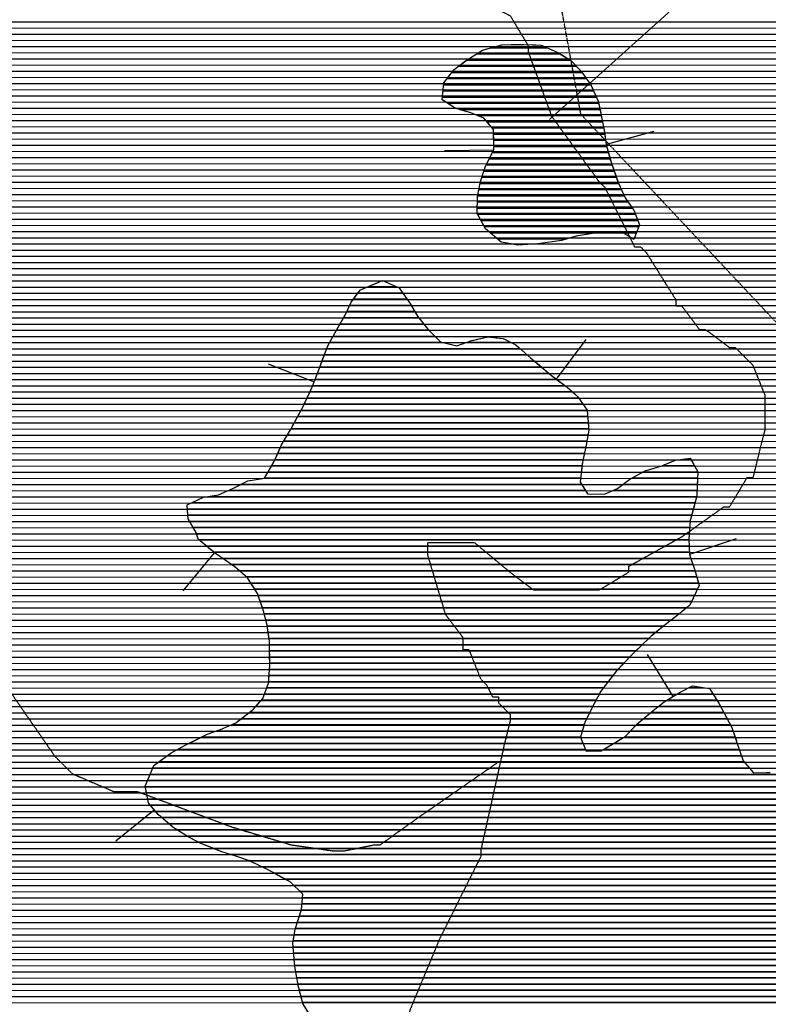
# Model space of a CAD drawing. Extents: x 141309 to 351559, y 7958237 to 8106737.
# Drawn here: x 226289 to 230085, y 8071548 to 8076536 of the extents above; entities that cross this region are included whole.
import ezdxf

# ---------------------------------------------------------------- set-up
doc = ezdxf.new("R2010")
doc.units = 0
doc.header["$MEASUREMENT"] = 0
doc.linetypes.add('TRACO_13', pattern=[3.6, 1.4, -0.4, 0.2, -0.4, 0.2, -0.4, 0.2, -0.4])
doc.linetypes.add('TRACO_48', pattern=[2.8, 2.2, -0.6])
for name, color, linetype in [('CONTATOS', 7, 'CONTINUOUS'), ('ESTRADA_N_PAV', 10, 'CONTINUOUS'), ('LIMITE_MUNICIPAL', 90, 'CONTINUOUS'), ('PATP', 221, 'CONTINUOUS'), ('SA', 51, 'CONTINUOUS'), ('TEXTOS', 7, 'CONTINUOUS')]:
    doc.layers.add(name, color=color, linetype=linetype)

# ---------------------------------------------------------------- blocks, each defined once
blk = doc.blocks.new('*X1')
at = {"layer": 'PATP'}
for points in [[(213876.302625, 8076525.234101), (250227.050216, 8076525.597609)], [(213825.873509, 8076493.983564), (250251.773909, 8076494.347823)], [(212806.165753, 8076431.473301), (250286.795145, 8076431.848107)], [(212837.363205, 8076462.723646), (250271.929245, 8076463.097991)], [(212774.968301, 8076400.222956), (250301.661045, 8076400.598223)], [(212742.104684, 8076337.722561), (250302.856013, 8076338.098169)], [(212747.750619, 8076368.972651), (250305.417234, 8076369.348227)], [(212730.812814, 8076275.222382), (250284.45912, 8076275.597919)], [(212736.458749, 8076306.472472), (250298.922901, 8076306.848096)], [(212728.857085, 8076243.97233), (250269.771485, 8076244.347739)], [(212732.257424, 8076212.722331), (250252.116728, 8076213.097529)], [(212735.657762, 8076181.472332), (250234.46197, 8076181.84732)], [(212746.462453, 8076150.222407), (250217.119518, 8076150.597113)], [(212758.991284, 8076118.972499), (250202.037888, 8076119.346929)], [(212771.520116, 8076087.722591), (250186.956259, 8076088.096746)], [(212784.048947, 8076056.472684), (250170.44847, 8076056.846548)], [(212796.577779, 8076025.222776), (250153.649621, 8076025.596347)], [(212814.26921, 8075993.97292), (250142.362065, 8075994.346201)], [(212832.167299, 8075962.723066), (250134.457572, 8075963.096089)], [(212850.065388, 8075931.473212), (250126.553079, 8075931.845977)], [(212865.589822, 8075900.223334), (250121.255289, 8075900.595891)], [(212880.843161, 8075868.973454), (250122.796351, 8075869.345873)], [(212896.096501, 8075837.723573), (250124.337413, 8075838.095855)], [(212911.34984, 8075806.473693), (250129.569054, 8075806.845875)], [(212924.720645, 8075775.223793), (250135.119642, 8075775.595897)], [(212937.97478, 8075743.973893), (250140.67023, 8075744.34592)], [(212948.956149, 8075712.72397), (250168.400838, 8075713.096164)], [(212955.826708, 8075681.474005), (250198.039969, 8075681.846427)], [(212962.697268, 8075650.224041), (250302.708488, 8075650.597441)], [(212969.567827, 8075618.974077), (252723.735626, 8075619.371618)], [(212975.782992, 8075587.724106), (252692.543062, 8075588.121273)], [(212980.953297, 8075556.474125), (252658.323674, 8075556.870898)], [(212986.123603, 8075525.224143), (252620.729209, 8075525.620489)], [(212990.736508, 8075493.974156), (252577.690673, 8075494.370026)], [(212991.979983, 8075462.724136), (252532.106565, 8075463.119537)], [(212993.223459, 8075431.474115), (252482.611252, 8075431.869009)], [(212994.466934, 8075400.224095), (252427.191716, 8075400.618422)], [(212983.983401, 8075337.723924), (252321.819554, 8075338.117302)], [(212989.59178, 8075368.974013), (252372.86706, 8075369.367846)], [(212978.375023, 8075306.473835), (252279.855153, 8075306.86685)], [(212942.998784, 8075243.973415), (251970.907825, 8075244.363694)], [(212960.9342, 8075275.223627), (252220.45368, 8075275.616223)], [(212877.134215, 8075181.47269), (251913.844987, 8075181.863057)], [(212912.228005, 8075212.723074), (251941.583264, 8075213.113368)], [(212787.448638, 8075150.221761), (251893.621257, 8075150.612822)], [(201342.555678, 8075087.607246), (251850.713776, 8075088.112327)], [(201348.713479, 8075118.85734), (251872.976791, 8075119.362583)], [(201336.397877, 8075056.357151), (251828.450761, 8075056.862072)], [(201340.548373, 8075025.10716), (251808.471364, 8075025.611839)], [(201345.890086, 8074993.85718), (251789.277992, 8074994.361614)], [(201351.231798, 8074962.6072), (251767.48658, 8074963.111363)], [(201358.364398, 8074931.357239), (251739.169385, 8074931.861047)], [(201370.934158, 8074900.107331), (251710.852191, 8074900.610731)], [(201383.503917, 8074868.857424), (251661.523667, 8074869.360204)], [(201395.008149, 8074837.607506), (251595.415546, 8074838.10951)], [(201396.450813, 8074806.357488), (251525.152199, 8074806.858775)], [(201396.265176, 8074743.85742), (251439.969613, 8074744.357857)], [(201397.893476, 8074775.107469), (251480.493454, 8074775.608295)], [(201386.752514, 8074681.357259), (251359.897748, 8074681.85699)], [(201391.521385, 8074712.607339), (251399.93368, 8074713.107423)], [(201381.537346, 8074650.107173), (251315.113487, 8074650.606509)], [(201369.928555, 8074587.606991), (251236.100813, 8074588.105653)], [(201376.322179, 8074618.857088), (251265.628207, 8074619.355981)], [(201361.483808, 8074556.356874), (251208.223165, 8074556.855341)], [(201342.038584, 8074493.856613), (251195.113855, 8074494.355144)], [(201353.039061, 8074525.106756), (251201.10998, 8074525.605237)], [(201315.123979, 8074431.356278), (251198.688259, 8074431.855114)], [(201328.581281, 8074462.606446), (251194.867837, 8074463.105109)], [(201298.495814, 8074400.106079), (251207.260825, 8074400.605167)], [(201255.845009, 8074337.605586), (251245.193617, 8074338.10548)], [(201277.170411, 8074368.855833), (251226.227221, 8074369.355323)], [(201233.049631, 8074306.355326), (252445.240917, 8074306.867447)], [(201177.982579, 8074243.854709), (252459.383141, 8074244.367523)], [(201207.720879, 8074275.105039), (252452.312029, 8074275.617485)], [(201108.427166, 8074181.353947), (252506.249325, 8074181.867925)], [(201141.482618, 8074212.604311), (252476.614923, 8074213.117662)], [(201082.371742, 8074150.103654), (254007.496854, 8074150.632905)], [(201036.886774, 8074087.603133), (254048.270736, 8074088.133247)], [(201058.808997, 8074118.853385), (254023.087103, 8074119.383028)], [(201014.964551, 8074056.352881), (254076.625237, 8074056.883497)], [(200979.399077, 8073993.852459), (254135.386463, 8073994.384019)], [(200996.29933, 8074025.102661), (254105.855799, 8074025.633757)], [(200951.631353, 8073931.352115), (254223.315962, 8073931.884832)], [(200962.498824, 8073962.602257), (254175.052472, 8073963.134383)], [(200941.708893, 8073900.101983), (254302.290086, 8073900.635589)], [(200921.863975, 8073837.601719), (254587.95636, 8073838.13838)], [(200931.786434, 8073868.851851), (254570.512139, 8073869.388238)], [(200917.687057, 8073806.351644), (254599.69318, 8073806.888464)], [(200910.635584, 8073743.851507), (254514.849842, 8073744.387549)], [(200913.836919, 8073775.101572), (254554.147184, 8073775.637975)], [(200905.152565, 8073681.351387), (254447.346918, 8073681.886808)], [(200907.894075, 8073712.601447), (254479.756052, 8073713.137166)], [(200902.559924, 8073650.101328), (254418.201879, 8073650.636484)], [(200897.799926, 8073587.601214), (254363.653834, 8073588.135873)], [(200900.179925, 8073618.851271), (254390.262448, 8073619.386172)], [(200895.419927, 8073556.351157), (254340.584913, 8073556.885609)], [(200887.064905, 8073493.851008), (254301.472942, 8073494.385152)], [(200891.407293, 8073525.101084), (254321.028927, 8073525.63538)], [(200882.722518, 8073462.600931), (254280.88667, 8073463.134913)], [(200866.803321, 8073400.100706), (253599.790753, 8073400.628036)], [(200875.513553, 8073431.350826), (254260.258001, 8073431.884674)], [(200846.488233, 8073337.600437), (253433.653678, 8073338.126309)], [(200858.093089, 8073368.850586), (253507.024126, 8073369.377075)], [(200834.498129, 8073306.350284), (253378.111958, 8073306.87572)], [(200795.078775, 8073243.849824), (253311.387674, 8073244.374987)], [(200817.855273, 8073275.100085), (253344.749816, 8073275.625353)], [(200758.732685, 8073212.599427), (253290.883433, 8073213.124749)], [(199687.852853, 8073150.088653), (253259.529648, 8073150.624369)], [(199688.308741, 8073181.33869), (253273.596828, 8073181.874543)], [(199701.280703, 8073118.838754), (253248.596279, 8073119.374227)], [(199723.187515, 8073087.58894), (253237.66291, 8073088.124085)], [(199755.67496, 8073056.339232), (253227.474397, 8073056.87395)], [(201990.560732, 8073025.111548), (253221.247165, 8073025.623854)], [(202095.315678, 8072993.862562), (253215.019934, 8072994.373759)], [(202176.991506, 8072962.613346), (253210.378988, 8072963.12368)], [(202247.964314, 8072931.364023), (252661.249983, 8072931.868155)], [(202301.46415, 8072900.114525), (252641.029243, 8072900.61792)], [(202353.686289, 8072868.865014), (252620.808502, 8072869.367685)], [(202378.147493, 8072837.615225), (252617.829283, 8072838.117622)], [(202402.608697, 8072806.365437), (252617.314151, 8072806.867584)], [(202420.500165, 8072775.115583), (251545.099489, 8072775.606829)], [(202435.736079, 8072743.865702), (251204.37786, 8072744.353389)], [(202449.804438, 8072712.61581), (251009.736563, 8072713.101409)], [(202455.973671, 8072681.365839), (250975.351138, 8072681.851032)], [(202462.142905, 8072650.115867), (250956.024622, 8072650.600806)], [(202466.532885, 8072618.865878), (250943.147912, 8072619.350644)], [(202468.784884, 8072587.615868), (250936.805932, 8072588.100548)], [(202471.036883, 8072556.365857), (250939.809396, 8072556.850545)], [(202472.193572, 8072525.115836), (250942.812859, 8072525.600542)], [(202472.656703, 8072493.865808), (250947.18282, 8072494.350553)], [(202473.119835, 8072462.615779), (250953.533061, 8072463.100583)], [(202468.978981, 8072400.115672), (250967.124055, 8072400.600653)], [(202471.839387, 8072431.365733), (250959.883302, 8072431.850614)], [(202463.25817, 8072337.615549), (249982.366652, 8072338.09074)], [(202466.118576, 8072368.86561), (250004.045969, 8072369.340989)], [(202462.72368, 8072306.36551), (249960.687336, 8072306.84049)], [(202463.186091, 8072275.115482), (249959.963237, 8072275.59045)], [(202463.625001, 8072243.865453), (249962.166545, 8072244.340439)], [(202462.809171, 8072212.615412), (249964.369852, 8072213.090428)], [(202461.177512, 8072150.11533), (249988.154946, 8072150.590599)], [(202461.993341, 8072181.365371), (249976.037072, 8072181.840511)], [(202457.406719, 8072087.615226), (250018.624904, 8072088.090838)], [(202460.289922, 8072118.865288), (250002.988496, 8072119.340715)], [(202454.523515, 8072056.365164), (250033.849047, 8072056.840957)], [(202445.70133, 8071993.86501), (250063.729761, 8071994.34119)], [(202450.324731, 8072025.115089), (250048.789404, 8072025.591074)], [(202441.077929, 8071962.614931), (250075.343736, 8071963.091273)], [(203428.398442, 8071931.374771), (250084.786671, 8071931.841335)], [(203472.37365, 8071900.125178), (250094.493102, 8071900.591399)], [(203507.80099, 8071868.875499), (250104.713688, 8071869.341468)], [(203532.606583, 8071837.625714), (250114.934274, 8071838.091537)], [(203554.844436, 8071806.375903), (250127.371738, 8071806.841629)], [(203572.43023, 8071775.126046), (250139.82575, 8071775.59172)], [(203590.016024, 8071743.876189), (250152.279762, 8071744.341812)], [(203607.49726, 8071712.626331), (250166.608305, 8071713.091922)], [(203624.886855, 8071681.376472), (250182.198555, 8071681.842045)], [(203642.276451, 8071650.126613), (250198.436068, 8071650.592174)], [(204063.287655, 8071618.88079), (250215.142727, 8071619.342308)], [(204090.794142, 8071587.631032), (250231.849387, 8071588.092442)], [(204098.841889, 8071556.381079), (250241.892585, 8071556.84251)]]:
    blk.add_lwpolyline(points, dxfattribs=at)
blk = doc.blocks.new('*X6')
at = {"layer": 'SA'}
for points in [[(228679.540603, 8076394.239698), (228962.290323, 8076394.242525)], [(228555.650953, 8076331.738393), (229081.099642, 8076331.743647)], [(228604.832528, 8076362.988918), (229029.799211, 8076362.993167)], [(228514.064209, 8076300.487944), (229111.582128, 8076300.493919)], [(228455.861289, 8076237.987296), (229161.863214, 8076237.994356)], [(228480.407388, 8076269.237574), (229139.601902, 8076269.244166)], [(228435.124647, 8076175.487023), (229199.111252, 8076175.494662)], [(228438.340716, 8076206.737088), (229184.124527, 8076206.744546)], [(228431.908579, 8076144.236957), (229212.779588, 8076144.244766)], [(228458.255478, 8076112.987188), (229224.230685, 8076112.994848)], [(228518.654646, 8076081.737759), (229231.420512, 8076081.744887)], [(228609.743728, 8076050.488637), (229238.50007, 8076050.494924)], [(228658.145361, 8076019.239088), (229244.194967, 8076019.244948)], [(228684.767738, 8075987.989321), (229249.889864, 8075987.994972)], [(228692.562145, 8075956.739366), (229255.002373, 8075956.74499)], [(228693.02365, 8075925.489338), (229259.789786, 8075925.495005)], [(228693.485154, 8075894.239309), (229265.665393, 8075894.245031)], [(228670.88106, 8075831.739017), (229282.751238, 8075831.745136)], [(228686.430241, 8075862.989206), (229274.208316, 8075862.995083)], [(228655.331878, 8075800.488829), (229292.390242, 8075800.495199)], [(228632.352495, 8075737.988533), (229314.285206, 8075737.995352)], [(228643.312086, 8075769.238675), (229303.337724, 8075769.245276)], [(228623.045536, 8075706.738407), (229325.418367, 8075706.74543)], [(228611.484761, 8075644.238225), (229353.639017, 8075644.245647)], [(228617.265149, 8075675.488316), (229339.528692, 8075675.495539)], [(228609.898602, 8075581.738143), (229395.331319, 8075581.745998)], [(228610.358108, 8075612.988181), (229372.984766, 8075612.995807)], [(228611.34407, 8075550.488125), (229411.895305, 8075550.49613)], [(228628.0805, 8075519.238259), (229423.595803, 8075519.246214)], [(228644.81693, 8075487.988393), (229428.563344, 8075487.996231)], [(228673.899884, 8075456.738651), (229416.145141, 8075456.746074)], [(228710.888147, 8075425.488988), (229063.497187, 8075425.492514)], [(229397.959504, 8075425.495859), (229403.726938, 8075425.495917)]]:
    blk.add_lwpolyline(points, dxfattribs=at)
blk = doc.blocks.new('*X7')
at = {"layer": 'SA'}
for points in [[(228055.898475, 8075183.703978), (228199.320297, 8075183.705412)], [(228005.931998, 8075152.453445), (228230.499385, 8075152.455691)], [(227962.662002, 8075089.952947), (228273.154536, 8075089.956051)], [(227981.874208, 8075121.203172), (228252.026452, 8075121.205873)], [(227948.195958, 8075058.702769), (228292.02539, 8075058.706207)], [(227913.863949, 8074996.20236), (228336.985256, 8074996.206591)], [(227932.02757, 8075027.452574), (228312.175865, 8075027.456376)], [(227878.343995, 8074933.701938), (228393.534383, 8074933.70709)], [(227895.700328, 8074964.952145), (228362.567658, 8074964.956814)], [(227861.542715, 8074902.451737), (228428.657301, 8074902.457408)], [(228556.369161, 8074902.458686), (228777.58396, 8074902.460898)], [(227834.895931, 8074839.951405), (228861.071093, 8074839.961667)], [(227846.664191, 8074871.201556), (228825.143584, 8074871.21134)], [(227823.127671, 8074808.701254), (228897.363015, 8074808.711997)], [(227799.591151, 8074746.200953), (228970.739648, 8074746.212664)], [(227811.359411, 8074777.451103), (228934.051332, 8074777.46233)], [(227775.231841, 8074683.700643), (229052.037025, 8074683.713411)], [(227787.455433, 8074714.950798), (229010.396976, 8074714.963028)], [(227761.540745, 8074652.450473), (229089.541685, 8074652.463753)], [(227732.206944, 8074589.950114), (229144.360883, 8074589.964235)], [(227746.873845, 8074621.200294), (229122.831493, 8074621.214053)], [(227716.147209, 8074558.69992), (229165.890273, 8074558.714418)], [(227681.960994, 8074496.199512), (229171.702875, 8074496.21441)], [(227699.054102, 8074527.449716), (229168.887726, 8074527.464415)], [(227646.905691, 8074433.699096), (229170.939014, 8074433.714336)], [(227664.867886, 8074464.949309), (229174.518024, 8074464.964405)], [(227628.735731, 8074402.448881), (229165.154536, 8074402.464245)], [(227598.456537, 8074339.948512), (229152.167204, 8074339.96405)], [(227612.134277, 8074371.198682), (229159.043525, 8074371.214151)], [(227584.778798, 8074308.698343), (229145.290883, 8074308.713948)], [(229642.049135, 8074308.718915), (229691.829366, 8074308.719413)], [(227549.706444, 8074246.197926), (229136.627502, 8074246.213795)], [(227568.059335, 8074277.448142), (229140.171487, 8074277.463864)], [(229453.432754, 8074246.216963), (229727.80987, 8074246.219707)], [(229546.291351, 8074277.467925), (229709.819618, 8074277.46956)], [(227415.124308, 8074183.696514), (229137.448433, 8074183.713737)], [(227531.353554, 8074214.947709), (229133.083517, 8074214.963727)], [(229349.145051, 8074183.715854), (229724.871519, 8074183.719612)], [(229394.805064, 8074214.966344), (229726.362422, 8074214.969659)], [(227350.220374, 8074152.445832), (229156.319287, 8074152.463893)], [(229298.303882, 8074152.465313), (229723.380616, 8074152.469564)], [(227162.717551, 8074089.943891), (229712.98136, 8074089.969394)], [(227245.92726, 8074121.194756), (229721.251791, 8074121.219509)], [(227139.768278, 8074058.693629), (229704.710929, 8074058.719278)], [(227142.469602, 8074027.443623), (229696.440499, 8074027.469162)], [(227150.5661, 8073996.193671), (229688.266311, 8073996.219048)], [(227168.434157, 8073964.943816), (229686.121968, 8073964.968993)], [(227186.135455, 8073933.69396), (229683.977624, 8073933.718939)], [(227195.803612, 8073902.444024), (229682.148292, 8073902.468887)], [(227233.575835, 8073871.194369), (229683.621638, 8073871.218869)], [(227271.348058, 8073839.944713), (229685.094984, 8073839.968851)], [(227314.668653, 8073808.695114), (229691.765958, 8073808.718885)], [(227360.067231, 8073777.445535), (229702.374024, 8073777.468958)], [(227400.398266, 8073746.195905), (229712.857018, 8073746.219029)], [(227437.001122, 8073714.946238), (229721.430435, 8073714.969082)], [(227460.212753, 8073683.696437), (229730.003853, 8073683.719135)], [(227480.413606, 8073652.446606), (229725.751285, 8073652.469059)], [(227498.261163, 8073621.196751), (229711.063387, 8073621.218879)], [(227508.608354, 8073589.946822), (229696.375489, 8073589.9687)], [(227518.955545, 8073558.696892), (229672.965054, 8073558.718432)], [(227528.476826, 8073527.446955), (229634.115358, 8073527.468011)], [(227536.795444, 8073496.197005), (229594.681207, 8073496.217584)], [(227544.562925, 8073464.947049), (229555.420479, 8073464.967158)], [(227548.943008, 8073433.69706), (229517.085863, 8073433.716742)], [(227553.323092, 8073402.447071), (229480.518453, 8073402.466343)], [(227555.572484, 8073371.197061), (229447.76014, 8073371.215982)], [(227556.03653, 8073339.947032), (229415.001828, 8073339.965622)], [(227556.500576, 8073308.697004), (229382.58491, 8073308.715265)], [(227555.749713, 8073246.19693), (229323.853393, 8073246.214611)], [(227556.964622, 8073277.446975), (229353.219151, 8073277.464938)], [(227551.460557, 8073183.696821), (229273.778277, 8073183.714045)], [(227553.605135, 8073214.946876), (229298.090133, 8073214.964321)], [(227542.273452, 8073152.446697), (229249.46642, 8073152.463768)], [(229682.91239, 8073152.468103), (229755.11387, 8073152.468825)], [(227514.195259, 8073089.94635), (229212.12623, 8073089.963329)], [(227530.283347, 8073121.196544), (229228.529617, 8073121.213526)], [(229572.224473, 8073089.96693), (229824.150832, 8073089.969449)], [(229623.287494, 8073121.217474), (229804.086727, 8073121.219282)], [(227486.689201, 8073058.696042), (229195.722843, 8073058.713132)], [(229529.361606, 8073058.716468), (229842.469343, 8073058.7196)], [(227413.384017, 8072996.195243), (229164.08544, 8072996.21275)], [(227452.798607, 8073027.44567), (229179.739952, 8073027.462939)], [(229453.494044, 8072996.215644), (229875.56815, 8072996.219864)], [(229490.661049, 8073027.466048), (229859.018747, 8073027.469732)], [(227288.543708, 8072933.693928), (229141.487371, 8072933.712458)], [(227364.149079, 8072964.944717), (229150.698468, 8072964.962583)], [(229386.326097, 8072933.714906), (229905.422147, 8072933.720097)], [(229416.746868, 8072964.965243), (229892.117554, 8072964.969997)], [(227211.329592, 8072902.443123), (229132.276274, 8072902.462333)], [(229354.068081, 8072902.46455), (229915.996261, 8072902.47017)], [(227090.031669, 8072839.941844), (229157.609496, 8072839.96252)], [(227149.390715, 8072871.192471), (229144.779843, 8072871.212425)], [(229250.145719, 8072839.963445), (229937.619827, 8072839.97032)], [(229302.1069, 8072871.213998), (229926.673795, 8072871.220244)], [(227038.555395, 8072808.691296), (229948.565859, 8072808.720396)], [(226964.447288, 8072746.190489), (229988.332759, 8072746.220728)], [(226996.018841, 8072777.440838), (229961.476844, 8072777.470493)], [(226951.249128, 8072714.940324), (230298.727842, 8072714.973799)], [(226925.274324, 8072652.439999), (230374.380807, 8072652.47449)], [(226938.050968, 8072683.690159), (230344.315406, 8072683.724222)], [(226931.447297, 8072621.190027), (230404.446208, 8072621.224757)], [(226937.620269, 8072589.940056), (230428.378985, 8072589.974964)], [(226950.509149, 8072558.690152), (230452.035993, 8072558.725167)], [(226976.025308, 8072527.440374), (230472.885227, 8072527.475343)], [(227006.415633, 8072496.190645), (230491.382326, 8072496.225495)], [(227043.586232, 8072464.940984), (230509.879424, 8072464.975647)], [(227084.899608, 8072433.691364), (230527.737887, 8072433.725792)], [(227134.284974, 8072402.441825), (230542.198484, 8072402.475904)], [(227192.429146, 8072371.192373), (230556.659082, 8072371.226015)], [(227266.908132, 8072339.943085), (230570.426882, 8072339.97612)], [(227354.684974, 8072308.69393), (230582.12738, 8072308.726204)], [(227446.154572, 8072277.444811), (230593.827879, 8072277.476288)], [(227513.306009, 8072246.19545), (230602.994285, 8072246.226347)], [(227574.857187, 8072214.946032), (230612.12731, 8072214.976405)], [(227631.465647, 8072183.696565), (230620.738678, 8072183.726458)], [(227675.930049, 8072152.446977), (230629.055944, 8072152.476508)], [(227708.138217, 8072121.197266), (230637.37321, 8072121.226559)], [(227723.103246, 8072089.947383), (230647.2338, 8072089.976624)], [(227720.440354, 8072058.697323), (230659.405242, 8072058.726713)], [(227707.466351, 8071996.197127), (230683.748126, 8071996.22689)], [(227717.388873, 8072027.44726), (230671.576684, 8072027.476802)], [(227697.543829, 8071964.946995), (230703.870638, 8071964.977058)], [(227681.879547, 8071902.446773), (230768.622927, 8071902.47764)], [(227687.621308, 8071933.696863), (230724.64472, 8071933.727233)], [(227676.110784, 8071839.946649), (231121.877537, 8071839.981107)], [(227676.763267, 8071871.196688), (231041.283886, 8071871.230334)], [(227678.574304, 8071808.696641), (231154.090012, 8071808.731396)], [(227681.037823, 8071777.446632), (231170.73375, 8071777.481529)], [(227683.501343, 8071746.196624), (231174.885915, 8071746.231538)], [(227688.351871, 8071714.946639), (231179.038079, 8071714.981546)], [(227693.902459, 8071683.696662), (231183.190244, 8071683.731555)], [(227699.453047, 8071652.446684), (231184.744928, 8071652.481537)], [(227706.980491, 8071621.196727), (231182.671559, 8071621.231483)], [(227715.086657, 8071589.946775), (231180.598191, 8071589.98143)], [(227723.192822, 8071558.696823), (231176.379498, 8071558.731355)]]:
    blk.add_lwpolyline(points, dxfattribs=at)

msp = doc.modelspace()

# ---------------------------------------------------------------- linework, layer by layer
at = {"layer": 'CONTATOS'}
for points in [[(228557.25, 8076332.94), (228635.38, 8076382.28)], [(228635.38, 8076382.28), (228658.161094, 8076388.44964)], [(228658.161094, 8076388.44964), (228734.19, 8076409.04)], [(228734.19, 8076409.04), (228780.417851, 8076409.678241)], [(228780.417851, 8076409.678241), (228843.56, 8076410.55)], [(228843.56, 8076410.55), (228905.354159, 8076407.879581)], [(228905.354159, 8076407.879581), (228932.65, 8076406.7)], [(228932.65, 8076406.7), (229014.57, 8076372.27)], [(228491.83, 8076283.78), (228550.060626, 8076327.53753)], [(228550.060626, 8076327.53753), (228557.25, 8076332.94)], [(229014.57, 8076372.27), (229022.100378, 8076367.68289)], [(229022.100378, 8076367.68289), (229083.88, 8076330.05)], [(229083.88, 8076330.05), (229119.89227, 8076291.627624)], [(228459.610084, 8076242.759984), (228491.83, 8076283.78)], [(229119.89227, 8076291.627624), (229135.58, 8076274.89)], [(228439.4, 8076217.03), (228459.610084, 8076242.759984)], [(229135.58, 8076274.89), (229187.54, 8076201.95)], [(228430.5, 8076130.55), (228439.4, 8076217.03)], [(229187.54, 8076201.95), (229192.551112, 8076190.493103)], [(229192.551112, 8076190.493103), (229221.77, 8076123.69)], [(228435.016756, 8076127.691936), (228430.5, 8076130.55)], [(228497.27, 8076088.3), (228435.016756, 8076127.691936)], [(228546.342012, 8076073.241421), (228497.27, 8076088.3)], [(229221.77, 8076123.69), (229233.448643, 8076072.929791)], [(228576.49, 8076063.99), (228546.342012, 8076073.241421)], [(228643.04, 8076036.97), (228576.49, 8076063.99)], [(228657.072453, 8076020.498485), (228643.04, 8076036.97)], [(229233.448643, 8076072.929791), (229238.08, 8076052.8)], [(229238.08, 8076052.8), (229251.93, 8075976.8)], [(228692.23, 8075979.23), (228657.072453, 8076020.498485)], [(228693.275266, 8075908.451562), (228692.23, 8075979.23)], [(229251.93, 8075976.8), (229256.032651, 8075950.019818)], [(229256.032651, 8075950.019818), (229263.19, 8075903.3)], [(229504.341323, 8075969.224498), (229263.19, 8075903.3)], [(228443.757258, 8075873.968368), (228693.73, 8075877.66)], [(228651.764193, 8075793.318621), (228693.73, 8075877.66)], [(228693.73, 8075877.66), (228693.275266, 8075908.451562)], [(229263.19, 8075903.3), (229283.688595, 8075828.316293)], [(229283.688595, 8075828.316293), (229287.4, 8075814.74)], [(228624.89, 8075716.71), (228651.74, 8075793.27)], [(228651.74, 8075793.27), (228651.764193, 8075793.318621)], [(229287.4, 8075814.74), (229324.074169, 8075710.052455)], [(228616.920833, 8075673.626865), (228624.89, 8075716.71)], [(229324.074169, 8075710.052455), (229324.59, 8075708.58)], [(229324.59, 8075708.58), (229358.78, 8075632.86)], [(228609.49, 8075553.95), (228610.76, 8075640.32)], [(228610.76, 8075640.32), (228616.920833, 8075673.626865)], [(229358.78, 8075632.86), (229382.255571, 8075600.031352)], [(229382.255571, 8075600.031352), (229405.54, 8075567.47)], [(228611.732009, 8075549.763773), (228609.49, 8075553.95)], [(228651.35, 8075475.79), (228611.732009, 8075549.763773)], [(229405.54, 8075567.47), (229432.03, 8075496.72)], [(229428.550031, 8075487.96273), (229402.6, 8075422.66)], [(229432.03, 8075496.72), (229428.550031, 8075487.96273)], [(228682.733944, 8075449.275165), (228651.35, 8075475.79)], [(228731.21, 8075408.32), (228682.733944, 8075449.275165)], [(229109.81, 8075438.94), (229040.032562, 8075418.679276)], [(229161.448088, 8075447.486738), (229109.81, 8075438.94)], [(229193.55, 8075452.8), (229161.448088, 8075447.486738)], [(229280.03, 8075453.99), (229193.55, 8075452.8)], [(229286.001899, 8075453.866989), (229280.03, 8075453.99)], [(229353.82, 8075452.47), (229286.001899, 8075453.866989)], [(229402.6, 8075422.66), (229353.82, 8075452.47)], [(228791.905797, 8075398.16557), (228731.21, 8075408.32)], [(228815.37, 8075394.24), (228791.905797, 8075398.16557)], [(228916.374072, 8075400.688125), (228815.37, 8075394.24)], [(228917.03, 8075400.73), (228916.374072, 8075400.688125)], [(229036.35, 8075417.61), (228917.03, 8075400.73)], [(229040.032562, 8075418.679276), (229036.35, 8075417.61)], [(228017.4, 8075167.35), (228110.317633, 8075206.82099)], [(228110.317633, 8075206.82099), (228128.63, 8075214.6)], [(228128.63, 8075214.6), (228213.13, 8075177.67)], [(227969.97, 8075105.74), (228002.731377, 8075148.295945)], [(228002.731377, 8075148.295945), (228017.4, 8075167.35)], [(228213.13, 8075177.67), (228220.44035, 8075167.057913)], [(228220.44035, 8075167.057913), (228270.32, 8075094.65)], [(227940.39, 8075041.84), (227969.97, 8075105.74)], [(228270.32, 8075094.65), (228289.484937, 8075062.913158)], [(227888.3, 8074952.22), (227939.947898, 8075041.079371)], [(227939.947898, 8075041.079371), (227940.39, 8075041.84)], [(228289.484937, 8075062.913158), (228306.83, 8075034.19)], [(228306.83, 8075034.19), (228358.68, 8074968.88)], [(227851.16, 8074883.14), (227877.777464, 8074932.648197)], [(227877.777464, 8074932.648197), (227888.3, 8074952.22)], [(228358.68, 8074968.88), (228364.350792, 8074963.157384)], [(228364.350792, 8074963.157384), (228423.24, 8074903.73)], [(228582.82536, 8074911.447607), (228661.99, 8074929.88)], [(228661.99, 8074929.88), (228705.423055, 8074924.898312)], [(227826.916885, 8074818.763362), (227851.16, 8074883.14)], [(228423.24, 8074903.73), (228463.481246, 8074894.276829)], [(228463.481246, 8074894.276829), (228504.93, 8074884.54)], [(228504.93, 8074884.54), (228580.86, 8074910.99)], [(228580.86, 8074910.99), (228582.82536, 8074911.447607)], [(228705.423055, 8074924.898312), (228740.98, 8074920.82)], [(228740.98, 8074920.82), (228805.06, 8074888.68)], [(228805.06, 8074888.68), (228818.280325, 8074877.180989)], [(229159.254005, 8074915.820808), (229009.193837, 8074715.865948)], [(228818.280325, 8074877.180989), (228879.79, 8074823.68)], [(227549.555249, 8074793.039135), (227782.377898, 8074701.969855)], [(227797.32, 8074740.17), (227826.916885, 8074818.763362)], [(228879.79, 8074823.68), (228912.889012, 8074795.487563)], [(228912.889012, 8074795.487563), (228985.43, 8074733.7)], [(227782.377898, 8074701.969855), (227797.32, 8074740.17)], [(228985.43, 8074733.7), (229009.193837, 8074715.865948)], [(227770.35, 8074671.22), (227782.377898, 8074701.969855)], [(229009.193837, 8074715.865948), (229065.18, 8074673.85)], [(227731.269807, 8074587.953394), (227770.35, 8074671.22)], [(229065.18, 8074673.85), (229106.514124, 8074637.56426)], [(229106.514124, 8074637.56426), (229119.3, 8074626.34)], [(227725.96, 8074576.64), (227731.269807, 8074587.953394)], [(229119.3, 8074626.34), (229166.1, 8074558.41)], [(227671.972237, 8074477.937725), (227725.96, 8074576.64)], [(229166.1, 8074558.41), (229168.387506, 8074533.017185)], [(229168.387506, 8074533.017185), (229175.24, 8074456.95)], [(227616.91, 8074382.11), (227661.57, 8074458.92)], [(227661.57, 8074458.92), (227671.972237, 8074477.937725)], [(229175.24, 8074456.95), (229166.389759, 8074409.137417)], [(227611.106707, 8074368.850947), (227616.91, 8074382.11)], [(229161.1, 8074380.56), (229142.04, 8074293.94)], [(229166.389759, 8074409.137417), (229161.1, 8074380.56)], [(227580, 8074297.78), (227611.106707, 8074368.850947)], [(227555.98604, 8074256.890449), (227580, 8074297.78)], [(229141.223606, 8074286.741222), (229130.79, 8074194.74)], [(229142.04, 8074293.94), (229141.223606, 8074286.741222)], [(229544.24, 8074276.63), (229589.477822, 8074295.108501)], [(229589.477822, 8074295.108501), (229615.04, 8074305.55)], [(229615.04, 8074305.55), (229688.68, 8074314.19)], [(229688.68, 8074314.19), (229700.276112, 8074294.047047)], [(229700.276112, 8074294.047047), (229727.85, 8074246.15)], [(227530.38, 8074213.29), (227555.98604, 8074256.890449)], [(229382.43, 8074208.37), (229460.68, 8074250.08)], [(229460.68, 8074250.08), (229471.680892, 8074253.575377)], [(229471.680892, 8074253.575377), (229544.24, 8074276.63)], [(229727.85, 8074246.15), (229724.526902, 8074176.496272)], [(227373.4, 8074162.86), (227446.63, 8074199.43)], [(227446.63, 8074199.43), (227456.942363, 8074201.136619)], [(227456.942363, 8074201.136619), (227530.38, 8074213.29)], [(229130.79, 8074194.74), (229147.543201, 8074166.996957)], [(229319.53, 8074161.78), (229362.513604, 8074193.617935)], [(229362.513604, 8074193.617935), (229382.43, 8074208.37)], [(227297.59, 8074128.8), (227343.577748, 8074149.461426)], [(227343.577748, 8074149.461426), (227373.4, 8074162.86)], [(229147.543201, 8074166.996957), (229167.3, 8074134.28)], [(229167.3, 8074134.28), (229253.81, 8074132.94)], [(229253.81, 8074132.94), (229254.048194, 8074133.044527)], [(229254.048194, 8074133.044527), (229319.53, 8074161.78)], [(229724.526902, 8074176.496272), (229722.03, 8074124.16)], [(227138.07, 8074078.34), (227221.44, 8074117.59)], [(227221.44, 8074117.59), (227223.801184, 8074117.937589)], [(227223.801184, 8074117.937589), (227297.59, 8074128.8)], [(229722.03, 8074124.16), (229703.454607, 8074053.972219)], [(227140.693777, 8074047.987093), (227138.07, 8074078.34)], [(227144.21, 8074007.31), (227140.693777, 8074047.987093)], [(229703.454607, 8074053.972219), (229688.3, 8073996.71)], [(227185.99, 8073934.24), (227144.21, 8074007.31)], [(229688.3, 8073996.71), (229683.797773, 8073931.097925)], [(227189.664459, 8073920.446017), (227185.99, 8073934.24)], [(229683.797773, 8073931.097925), (229682.02, 8073905.19)], [(227194.08, 8073903.87), (227189.664459, 8073920.446017)], [(227277.174839, 8073835.12411), (227194.08, 8073903.87)], [(229682.02, 8073905.19), (229685.73, 8073826.5)], [(229922.462197, 8073906.860853), (229685.73, 8073826.5)], [(227117.813528, 8073642.500195), (227277.174839, 8073835.12411)], [(227281.64, 8073831.43), (227277.174839, 8073835.12411)], [(227379.31, 8073764.2), (227281.64, 8073831.43)], [(229685.73, 8073826.5), (229692.240432, 8073807.321147)], [(229692.240432, 8073807.321147), (229712.33, 8073748.14)], [(227379.791334, 8073763.789061), (227379.31, 8073764.2)], [(227443.72, 8073709.21), (227379.791334, 8073763.789061)], [(229712.33, 8073748.14), (229728.866376, 8073687.865218)], [(227465.946568, 8073674.826477), (227443.72, 8073709.21)], [(229728.866376, 8073687.865218), (229733.85, 8073669.7)], [(227495.79, 8073628.66), (227465.946568, 8073674.826477)], [(229733.85, 8073669.7), (229688.69136, 8073573.619837)], [(227517.801629, 8073562.181875), (227495.79, 8073628.66)], [(227525.09, 8073540.17), (227517.801629, 8073562.181875)], [(227543.95, 8073469.32), (227525.09, 8073540.17)], [(229686.99, 8073570), (229629.17, 8073523.49)], [(229688.69136, 8073573.619837), (229686.99, 8073570)], [(229592.463943, 8073494.464256), (229563.79, 8073471.79)], [(229629.17, 8073523.49), (229592.463943, 8073494.464256)], [(227547.905357, 8073441.100249), (227543.95, 8073469.32)], [(227555.32, 8073388.2), (227547.905357, 8073441.100249)], [(229563.79, 8073471.79), (229495.237825, 8073415.906199)], [(227556.382846, 8073316.62524), (227555.32, 8073388.2)], [(229490.9, 8073412.37), (229404.503915, 8073329.950955)], [(229495.237825, 8073415.906199), (229490.9, 8073412.37)], [(227557.13, 8073266.31), (227556.382846, 8073316.62524)], [(229385.54, 8073311.86), (229317.888748, 8073239.867182)], [(229404.503915, 8073329.950955), (229385.54, 8073311.86)], [(229470.430474, 8073320.77136), (229600.930877, 8073107.535235)], [(227552.017062, 8073191.806023), (227557.13, 8073266.31)], [(229315.42, 8073237.24), (229240.879119, 8073141.425717)], [(229317.888748, 8073239.867182), (229315.42, 8073237.24)], [(227550.85, 8073174.8), (227552.017062, 8073191.806023)], [(227521.46, 8073098.2), (227550.85, 8073174.8)], [(229235.53, 8073134.55), (229188.53, 8073045.01)], [(229240.879119, 8073141.425717), (229235.53, 8073134.55)], [(229637.54, 8073129.94), (229700.68, 8073161.29)], [(229700.68, 8073161.29), (229712.115393, 8073159.43686)], [(229712.115393, 8073159.43686), (229787.38, 8073147.24)], [(229787.38, 8073147.24), (229813.720545, 8073106.214615)], [(227504.341575, 8073078.751337), (227521.46, 8073098.2)], [(229556.87, 8073080.57), (229600.930877, 8073107.535235)], [(229600.930877, 8073107.535235), (229637.54, 8073129.94)], [(229813.720545, 8073106.214615), (229834.25, 8073074.24)], [(227412.04912, 8072995.13685), (227473.93, 8073044.2)], [(227473.93, 8073044.2), (227504.341575, 8073078.751337)], [(229188.53, 8073045.01), (229181.738749, 8073031.453021)], [(229418.64, 8072966.91), (229499.490929, 8073034.890304)], [(229499.490929, 8073034.890304), (229501.56, 8073036.63)], [(229501.56, 8073036.63), (229556.87, 8073080.57)], [(229834.25, 8073074.24), (229874.967543, 8072997.353977)], [(227385.92, 8072974.42), (227412.04912, 8072995.13685)], [(229181.738749, 8073031.453021), (229153.94, 8072975.96)], [(229874.967543, 8072997.353977), (229899.68, 8072950.69)], [(227239.23, 8072916.52), (227301.709666, 8072938.279088)], [(227301.709666, 8072938.279088), (227307.57, 8072940.32)], [(227307.57, 8072940.32), (227385.92, 8072974.42)], [(229153.94, 8072975.96), (229136.146927, 8072915.594143)], [(229358.5, 8072905.13), (229405.130446, 8072953.032045)], [(229405.130446, 8072953.032045), (229418.64, 8072966.91)], [(229899.68, 8072950.69), (229922.820385, 8072882.302675)], [(227135.71, 8072864.29), (227186.697794, 8072890.015391)], [(227186.697794, 8072890.015391), (227239.23, 8072916.52)], [(229136.146927, 8072915.594143), (229132.14, 8072902)], [(229132.14, 8072902), (229161.17, 8072831.29)], [(229308.668582, 8072875.160332), (229358.5, 8072905.13)], [(227075.799633, 8072832.355669), (227135.71, 8072864.29)], [(229237.47, 8072832.34), (229308.668582, 8072875.160332)], [(229922.820385, 8072882.302675), (229923.63, 8072879.91)], [(229923.63, 8072879.91), (229958.16, 8072781.33)], [(226973.472052, 8072760.87632), (227057.46, 8072822.58)], [(227057.46, 8072822.58), (227075.799633, 8072832.355669)], [(229161.17, 8072831.29), (229195.557173, 8072831.763221)], [(229195.557173, 8072831.763221), (229237.47, 8072832.34)], [(226925.14, 8072653.12), (226969.38, 8072757.87)], [(226969.38, 8072757.87), (226973.472052, 8072760.87632)], [(229958.16, 8072781.33), (229969.905978, 8072767.662283)], [(229969.905978, 8072767.662283), (230009.93, 8072721.09)], [(230009.93, 8072721.09), (230073.516273, 8072721.968834)], [(230073.516273, 8072721.968834), (230093.86, 8072722.25)], [(226926.34408, 8072647.024482), (226925.14, 8072653.12)], [(226941.65, 8072569.54), (226926.34408, 8072647.024482)], [(226970.755062, 8072533.894873), (226941.65, 8072569.54)], [(226777.108391, 8072375.777933), (226970.755062, 8072533.894873)], [(226990.87, 8072509.26), (226970.755062, 8072533.894873)], [(227062.205792, 8072449.287349), (226990.87, 8072509.26)], [(227068.15, 8072444.29), (227062.205792, 8072449.287349)], [(227134.92, 8072402.04), (227068.15, 8072444.29)], [(227168.600358, 8072383.97402), (227134.92, 8072402.04)], [(227204.16, 8072364.9), (227168.600358, 8072383.97402)], [(227282.81481, 8072333.616496), (227204.16, 8072364.9)], [(227309.08, 8072323.17), (227282.81481, 8072333.616496)], [(227385.76, 8072298.83), (227309.08, 8072323.17)], [(227401.109402, 8072293.394912), (227385.76, 8072298.83)], [(227454.81, 8072274.38), (227401.109402, 8072293.394912)], [(227516.099085, 8072244.84969), (227454.81, 8072274.38)], [(227552.17, 8072227.47), (227516.099085, 8072244.84969)], [(227626.549917, 8072186.410187), (227552.17, 8072227.47)], [(227659.9, 8072168), (227626.549917, 8072186.410187)], [(227722.27277, 8072107.483332), (227659.9, 8072168)], [(227717.92, 8072029.12), (227724.42, 8072105.4)], [(227724.42, 8072105.4), (227722.27277, 8072107.483332)], [(227686.33, 8071929.63), (227704.164923, 8071985.799562)], [(227704.164923, 8071985.799562), (227717.92, 8072029.12)], [(227675.655598, 8071864.431079), (227686.33, 8071929.63)], [(227674.66, 8071858.35), (227675.655598, 8071864.431079)], [(227683.999331, 8071739.879592), (227674.66, 8071858.35)], [(227684.06, 8071739.11), (227683.999331, 8071739.879592)], [(227700.71, 8071645.37), (227684.06, 8071739.11)], [(227707.996773, 8071617.278876), (227700.71, 8071645.37)], [(227725, 8071551.73), (227707.996773, 8071617.278876)], [(227754.688585, 8071502.742412), (227725, 8071551.73)]]:
    msp.add_lwpolyline(points, dxfattribs=at)
at = {"layer": 'ESTRADA_N_PAV', "linetype": 'TRACO_48', "flags": 128}
for points in [[(223196.53, 8081626), (223406.53, 8080756), (223496.53, 8080636), (223466.53, 8080486), (223406.53, 8080276), (223256.53, 8079736), (223286.53, 8079406), (223376.53, 8078836), (223496.53, 8078566), (223886.53, 8077696), (224156.53, 8076616), (224306.53, 8076166), (224486.53, 8075836), (224666.53, 8075566), (225026.53, 8074966), (225176.53, 8074456), (225356.53, 8074216), (225356.53, 8074186), (225836.53, 8073526), (225866.53, 8073496), (225896.53, 8073466), (226046.53, 8073346), (226076.53, 8073346), (226196.53, 8073196), (226466.53, 8072806), (226556.53, 8072716), (226766.53, 8072626), (226886.53, 8072626), (227366.53, 8072446), (227666.53, 8072356), (227876.53, 8072326), (227906.53, 8072326), (227936.53, 8072326), (228086.53, 8072356), (228116.53, 8072356), (228326.53, 8072506), (228716.53, 8072776)], [(228990.28, 8078277.25), (228926.53, 8077966), (228926.53, 8077786), (228866.53, 8077306), (228716.53, 8077036), (228686.53, 8077036), (228656.53, 8076706), (228656.53, 8076646), (228656.53, 8076616), (228776.53, 8076556), (228866.53, 8076406), (228866.53, 8076376), (228986.53, 8076046), (229226.53, 8075716), (229256.53, 8075686), (229406.53, 8075386), (229436.53, 8075386), (229466.53, 8075356), (229616.53, 8075116), (229616.53, 8075086), (229646.53, 8075086), (229736.53, 8074966), (229766.53, 8074966), (229886.53, 8074876), (229916.53, 8074876), (230006.53, 8074786), (230066.53, 8074636), (230066.53, 8074606), (230066.53, 8074456), (230006.53, 8074216), (229976.53, 8074216), (229886.53, 8074066), (229856.53, 8074066), (229646.53, 8073916), (229376.53, 8073766), (229376.53, 8073736), (229226.53, 8073646), (229196.53, 8073646), (228896.53, 8073646), (228776.53, 8073736), (228596.53, 8073886), (228386.53, 8073886), (228356.53, 8073886), (228356.53, 8073826), (228446.53, 8073526), (228536.53, 8073406), (228536.53, 8073346), (228566.53, 8073346), (228626.53, 8073196), (228656.53, 8073166), (228686.53, 8073106), (228716.53, 8073106), (228716.53, 8073076), (228776.53, 8073016), (228776.53, 8072986), (228746.53, 8072866), (228626.53, 8072326), (228626.53, 8072296), (228416.53, 8071876), (228266.53, 8071516), (228236.53, 8071216), (228116.53, 8071096), (228266.53, 8070916), (228356.53, 8070826), (228656.53, 8070646), (228686.53, 8070646), (228716.53, 8070586), (228746.53, 8070526), (228836.53, 8070436), (228836.53, 8070406), (228866.53, 8070406), (228896.53, 8070346), (228926.53, 8070346), (228956.53, 8070286), (228986.53, 8070226), (229016.53, 8070226), (229136.53, 8070226), (229136.53, 8070256), (229166.53, 8070256), (229346.53, 8070316), (229466.53, 8070316), (229496.53, 8070316), (229556.53, 8070316), (229556.53, 8070286), (229586.53, 8070286), (229616.53, 8070166), (229676.53, 8070136), (229736.53, 8070136), (229796.53, 8070196), (229976.53, 8070316), (230096.53, 8070256), (230216.53, 8070226), (230276.53, 8070196), (230516.53, 8070196), (230696.53, 8070196), (230696.53, 8070166), (230816.53, 8070106), (230936.53, 8070076), (231086.53, 8069896), (231086.53, 8069866), (231236.53, 8069776), (231566.53, 8069686)]]:
    msp.add_lwpolyline(points, dxfattribs=at)
at = {"layer": 'LIMITE_MUNICIPAL', "linetype": 'TRACO_13', "flags": 128}
msp.add_lwpolyline([(231923.65, 8073088.94), (229134.89, 8076056.24), (228548.43, 8079253.58), (217573.99, 8085642.18), (214105.11, 8089195.98), (215423.93, 8093007.38), (214153.85, 8097371.48), (210274.2, 8102019.65), (210279.61, 8099312.37), (208901.91, 8097390.54), (202982.14, 8094875.11), (197427.46, 8089378.87), (193341, 8089222.04), (193032.03, 8076328.08), (190648.63, 8073338.13), (190580.24, 8070266.22), (187677.15, 8065656.2), (187383.94, 8062662.89), (186899.89, 8061501.53), (187372.93, 8059151.28), (185092.9, 8056762.07), (185868.1, 8050782.72), (185491.52, 8048820.99), (187884.58, 8044852.25), (188139.78, 8039271.06), (189640.72, 8036080.98), (188467.94, 8033751.48), (189061.5, 8033133.3), (187873.3, 8032190.01), (188188.82, 8030865.92), (187043.63, 8030397.15), (188099.83, 8029780.98), (187833.52, 8027793.47), (186386.34, 8028330.65), (186901.87, 8025346.78), (185281.6, 8022729.42), (185194.65, 8020794.4), (183854.8, 8019605.65), (183912.01, 8018636.19)], dxfattribs=at)
at = {"layer": 'SA', "linetype": 'CONTINUOUS', "flags": 128}
msp.add_lwpolyline([(229402.6, 8075422.66), (229353.82, 8075452.47), (229280.03, 8075453.99), (229193.55, 8075452.8), (229109.81, 8075438.94), (229036.35, 8075417.61), (228917.03, 8075400.73), (228815.37, 8075394.24), (228731.21, 8075408.32), (228651.35, 8075475.79), (228609.49, 8075553.95), (228610.76, 8075640.32), (228624.89, 8075716.71), (228651.74, 8075793.27), (228693.73, 8075877.66), (228692.23, 8075979.23), (228643.04, 8076036.97), (228576.49, 8076063.99), (228497.27, 8076088.3), (228430.5, 8076130.55), (228439.4, 8076217.03), (228491.83, 8076283.78), (228557.25, 8076332.94), (228635.38, 8076382.28), (228734.19, 8076409.04), (228843.56, 8076410.55), (228932.65, 8076406.7), (229014.57, 8076372.27), (229083.88, 8076330.05), (229135.58, 8076274.89), (229187.54, 8076201.95), (229221.77, 8076123.69), (229238.08, 8076052.8), (229251.93, 8075976.8), (229263.19, 8075903.3), (229287.4, 8075814.74), (229324.59, 8075708.58), (229358.78, 8075632.86), (229405.54, 8075567.47), (229432.03, 8075496.72)], close=True, dxfattribs=at)
msp.add_lwpolyline([(227787.58, 8071448.47), (227725, 8071551.73), (227700.71, 8071645.37), (227684.06, 8071739.11), (227674.66, 8071858.35), (227686.33, 8071929.63), (227717.92, 8072029.12), (227724.42, 8072105.4), (227659.9, 8072168), (227552.17, 8072227.47), (227454.81, 8072274.38), (227385.76, 8072298.83), (227309.08, 8072323.17), (227204.16, 8072364.9), (227134.92, 8072402.04), (227068.15, 8072444.29), (226990.87, 8072509.26), (226941.65, 8072569.54), (226925.14, 8072653.12), (226969.38, 8072757.87), (227057.46, 8072822.58), (227135.71, 8072864.29), (227239.23, 8072916.52), (227307.57, 8072940.32), (227385.92, 8072974.42), (227473.93, 8073044.2), (227521.46, 8073098.2), (227550.85, 8073174.8), (227557.13, 8073266.31), (227555.32, 8073388.2), (227543.95, 8073469.32), (227525.09, 8073540.17), (227495.79, 8073628.66), (227443.72, 8073709.21), (227379.31, 8073764.2), (227281.64, 8073831.43), (227194.08, 8073903.87), (227185.99, 8073934.24), (227144.21, 8074007.31), (227138.07, 8074078.34), (227221.44, 8074117.59), (227297.59, 8074128.8), (227373.4, 8074162.86), (227446.63, 8074199.43), (227530.38, 8074213.29), (227580, 8074297.78), (227616.91, 8074382.11), (227661.57, 8074458.92), (227725.96, 8074576.64), (227770.35, 8074671.22), (227797.32, 8074740.17), (227851.16, 8074883.14), (227888.3, 8074952.22), (227940.39, 8075041.84), (227969.97, 8075105.74), (228017.4, 8075167.35), (228128.63, 8075214.6), (228213.13, 8075177.67), (228270.32, 8075094.65), (228306.83, 8075034.19), (228358.68, 8074968.88), (228423.24, 8074903.73), (228504.93, 8074884.54), (228580.86, 8074910.99), (228661.99, 8074929.88), (228740.98, 8074920.82), (228805.06, 8074888.68), (228879.79, 8074823.68), (228985.43, 8074733.7), (229065.18, 8074673.85), (229119.3, 8074626.34), (229166.1, 8074558.41), (229175.24, 8074456.95), (229161.1, 8074380.56), (229142.04, 8074293.94), (229130.79, 8074194.74), (229167.3, 8074134.28), (229253.81, 8074132.94), (229319.53, 8074161.78), (229382.43, 8074208.37), (229460.68, 8074250.08), (229544.24, 8074276.63), (229615.04, 8074305.55), (229688.68, 8074314.19), (229727.85, 8074246.15), (229722.03, 8074124.16), (229688.3, 8073996.71), (229682.02, 8073905.19), (229685.73, 8073826.5), (229712.33, 8073748.14), (229733.85, 8073669.7), (229686.99, 8073570), (229629.17, 8073523.49), (229563.79, 8073471.79), (229490.9, 8073412.37), (229385.54, 8073311.86), (229315.42, 8073237.24), (229235.53, 8073134.55), (229188.53, 8073045.01), (229153.94, 8072975.96), (229132.14, 8072902), (229161.17, 8072831.29), (229237.47, 8072832.34), (229358.5, 8072905.13), (229418.64, 8072966.91), (229501.56, 8073036.63), (229556.87, 8073080.57), (229637.54, 8073129.94), (229700.68, 8073161.29), (229787.38, 8073147.24), (229834.25, 8073074.24), (229899.68, 8072950.69), (229923.63, 8072879.91), (229958.16, 8072781.33), (230009.93, 8072721.09), (230093.86, 8072722.25)], dxfattribs=at)
at = {"layer": 'TEXTOS', "linetype": 'CONTINUOUS', "flags": 128}
msp.add_lwpolyline([(230076, 8077020.28), (228976.11, 8076030.38)], dxfattribs=at)

# ---------------------------------------------------------------- block references
at = {"layer": 'PATP'}
msp.add_blockref('*X1', (0, 0), dxfattribs=at)
at = {"layer": 'SA'}
for name in ['*X6', '*X7']:
    msp.add_blockref(name, (0, 0), dxfattribs=at)

doc.saveas('drawing.dxf')
